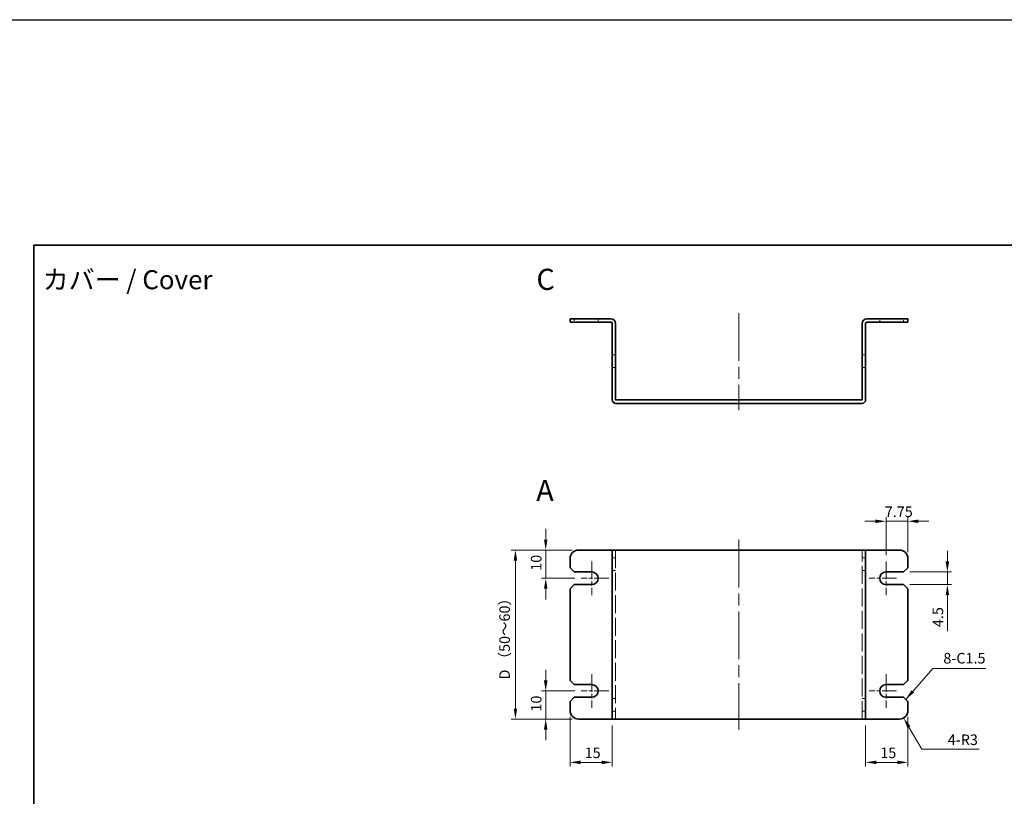
# Model space of a CAD drawing. Units: millimetres. Extents: x 43 to 3999, y 24 to 3848.
# Drawn here: x 685 to 1035, y 3288 to 3564 of the extents above; entities that cross this region are included whole.
import ezdxf

# ---------------------------------------------------------------- set-up
doc = ezdxf.new("R2010")
doc.units = ezdxf.units.MM
doc.header["$LTSCALE"] = 3
doc.linetypes.add('CHAIN', pattern=[0.35429999999999995, 0.2362, -0.0295, 0.0591, -0.0295])
doc.linetypes.add('DASHED', pattern=[0.2067, 0.1654, -0.0413])
doc.layers.get('Defpoints').update_dxf_attribs({"lineweight": 25})
for name, color, linetype, lineweight in [('Border (ISO)', 7, 'Continuous', 35), ('Center Mark (ISO)', 131, 'Continuous', 18), ('Centerline (ISO)', 131, 'Continuous', 18), ('Dimension (ISO)', 7, 'Continuous', 18), ('Dimension (ISO) @ 1', 7, 'Continuous', 18), ('Hidden (ISO)', 7, 'DASHED', 18), ('Symbol (ISO) @ 1', 7, 'Continuous', 18), ('Visible (ISO)', 7, 'Continuous', 35)]:
    doc.layers.add(name, color=color, linetype=linetype, lineweight=lineweight)
doc.styles.add('Note Text (TK)', font='txt')
doc.dimstyles.new('Default - Method 1b (TK)', dxfattribs={"dimscale": 3, "dimtxt": 2.5, "dimasz": 2.5, "dimexe": 1, "dimexo": 1.499999999999999, "dimgap": 1, "dimtad": 1, "dimtoh": 1, "dimrnd": 1e-08, "dimdsep": 46, "dimtxsty": 'Note Text (TK)', "dimcen": 0.09, "dimdle": 5, "dimclrd": 100, "dimclre": 100, "dimclrt": 7, "dimadec": 1, "dimazin": 1, "dimtfac": 1, "dimtmove": 0, "dimatfit": 3, "dimfxl": 1, "dimtolj": 1, "dimlwd": -1, "dimlwe": -1, "dimarcsym": 0})
doc.dimstyles.new('Default - Method 1b (TK)$7', dxfattribs={"dimscale": 3, "dimtxt": 2.5, "dimasz": 2.5, "dimexe": 1, "dimexo": 1.499999999999999, "dimgap": 1, "dimtad": 1, "dimtoh": 1, "dimrnd": 1e-08, "dimdsep": 46, "dimtxsty": 'Note Text (TK)', "dimcen": 0.09, "dimdle": 5, "dimclrd": 100, "dimclre": 100, "dimclrt": 7, "dimadec": 1, "dimazin": 1, "dimtfac": 1, "dimtmove": 0, "dimatfit": 3, "dimfxl": 1, "dimtolj": 1, "dimlwd": -1, "dimlwe": -1, "dimarcsym": 0})

# ---------------------------------------------------------------- blocks, each defined once
blk = doc.blocks.new('図面枠 tk図枠')
at = {"layer": 'Border (ISO)'}
for q in [(405.4999999999999, 289), (14.50000000000001, 8.000000000000007)]:
    blk.add_line((14.49999999999999, 289), q, dxfattribs=at)
blk = doc.blocks.new('*D320')
at = {"layer": 'Defpoints', "color": 0}
for p in [(883.4627246977444, 3375.671771430286), (861.0824889040806, 3315.671771430286), (883.4627246977444, 3315.671771430286)]:
    blk.add_point(p, dxfattribs=at)
at = {"layer": 'Dimension (ISO)', "color": 100}
for p, q in [((881.2127246977443, 3375.671771430286), (859.5824889040807, 3375.671771430286)), ((861.0824889040808, 3371.921771430286), (861.0824889040806, 3319.421771430286)), ((881.2127246977443, 3315.671771430286), (859.5824889040805, 3315.671771430286))]:
    blk.add_line(p, q, dxfattribs=at)
for points in [[(860.4574889040806, 3371.921771430286), (861.7074889040807, 3371.921771430286), (861.0824889040808, 3375.671771430286)], [(860.4574889040806, 3319.421771430286), (861.7074889040805, 3319.421771430286), (861.0824889040806, 3315.671771430286)]]:
    blk.add_solid(points, dxfattribs=at)
at = {"layer": 'Dimension (ISO)', "color": 7, "insert": (857.2387389040802, 3328.583287144721), "char_height": 3.75, "attachment_point": 4, "rotation": 90, "style": 'Note Text (TK)'}
blk.add_mtext('\\A1; D （50～60）', dxfattribs=at)
blk = doc.blocks.new('*D321')
at = {"layer": 'Defpoints', "color": 0}
for p in [(880.4627246977442, 3318.671771430286), (895.4627246977445, 3315.671771430294), (895.4627246977445, 3300.304405029885)]:
    blk.add_point(p, dxfattribs=at)
at = {"layer": 'Dimension (ISO)', "color": 100}
for p, q in [((880.4627246977442, 3316.421771430286), (880.4627246977442, 3298.804405029886)), ((895.4627246977445, 3313.421771430294), (895.4627246977445, 3298.804405029886)), ((884.2127246977442, 3300.304405029885), (891.7127246977445, 3300.304405029885))]:
    blk.add_line(p, q, dxfattribs=at)
for points in [[(884.2127246977442, 3300.929405029885), (884.2127246977442, 3299.679405029885), (880.4627246977442, 3300.304405029885)], [(891.7127246977445, 3300.929405029885), (891.7127246977445, 3299.679405029885), (895.4627246977445, 3300.304405029885)]]:
    blk.add_solid(points, dxfattribs=at)
at = {"layer": 'Dimension (ISO)', "color": 7, "insert": (885.6615883341079, 3303.679405029885), "char_height": 3.75, "attachment_point": 4, "style": 'Note Text (TK)'}
blk.add_mtext('\\A1;15', dxfattribs=at)
blk = doc.blocks.new('*D322')
at = {"layer": 'Defpoints', "color": 0}
for p in [(985.4627246977445, 3315.671771430294), (1000.462724697745, 3318.671771430286), (1000.462724697745, 3300.304405029885)]:
    blk.add_point(p, dxfattribs=at)
at = {"layer": 'Dimension (ISO)', "color": 100}
for p, q in [((1000.462724697745, 3316.421771430286), (1000.462724697745, 3298.804405029886)), ((985.4627246977445, 3313.421771430294), (985.4627246977445, 3298.804405029886)), ((989.2127246977445, 3300.304405029885), (996.7127246977446, 3300.304405029885))]:
    blk.add_line(p, q, dxfattribs=at)
for points in [[(989.2127246977445, 3300.929405029885), (989.2127246977445, 3299.679405029885), (985.4627246977445, 3300.304405029885)], [(996.7127246977446, 3300.929405029885), (996.7127246977446, 3299.679405029885), (1000.462724697745, 3300.304405029885)]]:
    blk.add_solid(points, dxfattribs=at)
at = {"layer": 'Dimension (ISO)', "color": 7, "insert": (990.6615883341082, 3303.679405029885), "char_height": 3.75, "attachment_point": 4, "style": 'Note Text (TK)'}
blk.add_mtext('\\A1;15', dxfattribs=at)
blk = doc.blocks.new('*D323')
at = {"layer": 'Defpoints', "color": 0}
for p in [(998.9627246977445, 3367.921771430286), (998.9627246977445, 3363.421771430286), (1014.498134975577, 3363.421771430286)]:
    blk.add_point(p, dxfattribs=at)
at = {"layer": 'Dimension (ISO)', "color": 100}
for p, q in [((1014.498134975577, 3371.671771430286), (1014.498134975577, 3375.421771430286)), ((1001.212724697744, 3367.921771430286), (1015.998134975578, 3367.921771430286)), ((1014.498134975577, 3367.921771430286), (1014.498134975577, 3363.421771430286)), ((1001.212724697744, 3363.421771430286), (1015.998134975578, 3363.421771430286)), ((1014.498134975577, 3359.671771430286), (1014.498134975577, 3346.828021339482))]:
    blk.add_line(p, q, dxfattribs=at)
for points in [[(1013.873134975577, 3371.671771430286), (1015.123134975577, 3371.671771430286), (1014.498134975577, 3367.921771430286)], [(1013.873134975577, 3359.671771430286), (1015.123134975577, 3359.671771430286), (1014.498134975577, 3363.421771430286)]]:
    blk.add_solid(points, dxfattribs=at)
at = {"layer": 'Dimension (ISO)', "color": 7, "insert": (1011.123134975577, 3348.328021339482), "char_height": 3.75, "attachment_point": 4, "rotation": 90, "style": 'Note Text (TK)'}
blk.add_mtext('\\A1;4.5', dxfattribs=at)
blk = doc.blocks.new('*D324')
at = {"layer": 'Defpoints', "color": 0}
for p in [(1000.462724697744, 3385.909317134593), (992.7127246977445, 3371.671771430286), (1000.462724697744, 3372.671771430286)]:
    blk.add_point(p, dxfattribs=at)
at = {"layer": 'Dimension (ISO)', "color": 100}
for p, q in [((988.9627246977445, 3385.909317134593), (985.2127246977445, 3385.909317134593)), ((992.7127246977445, 3373.921771430286), (992.7127246977445, 3387.409317134593)), ((992.7127246977445, 3385.909317134593), (1000.462724697744, 3385.909317134593)), ((1000.462724697744, 3374.921771430286), (1000.462724697744, 3387.409317134593)), ((1004.212724697744, 3385.909317134593), (1007.962724697744, 3385.909317134593))]:
    blk.add_line(p, q, dxfattribs=at)
for points in [[(988.9627246977445, 3386.534317134593), (988.9627246977445, 3385.284317134593), (992.7127246977445, 3385.909317134593)], [(1004.212724697744, 3386.534317134593), (1004.212724697744, 3385.284317134593), (1000.462724697744, 3385.909317134593)]]:
    blk.add_solid(points, dxfattribs=at)
at = {"layer": 'Dimension (ISO)', "color": 7, "insert": (992.2624406068354, 3389.284317134592), "char_height": 3.75, "attachment_point": 4, "style": 'Note Text (TK)'}
blk.add_mtext('\\A1;7.75', dxfattribs=at)
blk = doc.blocks.new('*D325')
at = {"layer": 'Defpoints', "color": 0}
for p in [(997.4627246977448, 3318.671771430286), (998.9627246977454, 3316.073695218932)]:
    blk.add_point(p, dxfattribs=at)
at = {"layer": 'Dimension (ISO)', "color": 100}
for p, q in [((1005.383046757762, 3304.953371210028), (1000.837724697745, 3312.82609995474)), ((1025.748943579145, 3304.953371210028), (1005.383046757762, 3304.953371210028))]:
    blk.add_line(p, q, dxfattribs=at)
blk.add_solid([(1001.37899057511, 3313.13859995474), (1000.29645882038, 3312.513599954741), (998.9627246977454, 3316.073695218932)], dxfattribs=at)
at = {"layer": 'Dimension (ISO)', "color": 7, "insert": (1014.626784488236, 3308.328371210027), "char_height": 3.75, "attachment_point": 4, "style": 'Note Text (TK)'}
blk.add_mtext('\\A1;4-R3', dxfattribs=at)
blk = doc.blocks.new('*D315')
at = {"layer": 'Defpoints', "color": 0}
for p in [(884.4627246977443, 3325.671771430286), (871.834432120384, 3315.671771430286), (883.4627246977444, 3315.671771430286)]:
    blk.add_point(p, dxfattribs=at)
at = {"layer": 'Dimension (ISO)', "color": 100}
for p, q in [((871.8344321203842, 3329.421771430286), (871.8344321203842, 3333.171771430286)), ((882.2127246977444, 3325.671771430286), (870.3344321203839, 3325.671771430286)), ((871.834432120384, 3325.671771430286), (871.834432120384, 3315.671771430286)), ((881.2127246977443, 3315.671771430286), (870.3344321203839, 3315.671771430286)), ((871.834432120384, 3311.921771430286), (871.834432120384, 3308.171771430286))]:
    blk.add_line(p, q, dxfattribs=at)
for points in [[(871.209432120384, 3329.421771430286), (872.4594321203841, 3329.421771430286), (871.834432120384, 3325.671771430286)], [(871.209432120384, 3311.921771430286), (872.459432120384, 3311.921771430286), (871.834432120384, 3315.671771430286)]]:
    blk.add_solid(points, dxfattribs=at)
at = {"layer": 'Dimension (ISO)', "color": 7, "insert": (868.4594321203836, 3318.328021430286), "char_height": 3.75, "attachment_point": 4, "rotation": 90, "style": 'Note Text (TK)'}
blk.add_mtext('\\A1;10', dxfattribs=at)
blk = doc.blocks.new('*D316')
at = {"layer": 'Defpoints', "color": 0}
for p in [(883.4627246977444, 3375.671771430286), (871.8344321203842, 3365.671771430286), (884.4627246977443, 3365.671771430286)]:
    blk.add_point(p, dxfattribs=at)
at = {"layer": 'Dimension (ISO)', "color": 100}
for p, q in [((871.8344321203842, 3379.421771430286), (871.8344321203842, 3383.171771430286)), ((881.2127246977443, 3375.671771430286), (870.3344321203841, 3375.671771430286)), ((871.8344321203842, 3375.671771430286), (871.8344321203842, 3365.671771430286)), ((882.2127246977444, 3365.671771430286), (870.3344321203841, 3365.671771430286)), ((871.8344321203842, 3361.921771430286), (871.8344321203842, 3358.171771430286))]:
    blk.add_line(p, q, dxfattribs=at)
for points in [[(871.209432120384, 3379.421771430286), (872.4594321203841, 3379.421771430286), (871.8344321203842, 3375.671771430286)], [(871.209432120384, 3361.921771430286), (872.4594321203841, 3361.921771430286), (871.8344321203842, 3365.671771430286)]]:
    blk.add_solid(points, dxfattribs=at)
at = {"layer": 'Dimension (ISO)', "color": 7, "insert": (868.4594321203836, 3368.328021430286), "char_height": 3.75, "attachment_point": 4, "rotation": 90, "style": 'Note Text (TK)'}
blk.add_mtext('\\A1;10', dxfattribs=at)

msp = doc.modelspace()

# ---------------------------------------------------------------- linework, layer by layer
at = {"color": 6}
msp.add_lwpolyline([(43.5, 3564.000008651245), (1923.000004165542, 3564.000008651245), (1923.000004165542, 3012.500002104451), (43.49999999999994, 3012.500002104452)], close=True, dxfattribs=at)
at = {"layer": 'Center Mark (ISO)', "linetype": 'CHAIN', "ltscale": 8.889559745788574}
for p, q in [((888.2127246977445, 3371.671771430286), (888.2127246977445, 3359.671771430286)), ((992.7127246977445, 3371.671771430286), (992.7127246977445, 3359.671771430286)), ((888.2127246977445, 3331.671771430286), (888.2127246977445, 3319.671771430286)), ((992.7127246977445, 3331.671771430286), (992.7127246977445, 3319.671771430286))]:
    msp.add_line(p, q, dxfattribs=at)
at = {"layer": 'Center Mark (ISO)', "linetype": 'CHAIN', "ltscale": 7.222748279571533}
for p, q in [((894.2127246977443, 3365.671771430286), (884.4627246977443, 3365.671771430286)), ((996.4627246977444, 3365.671771430286), (986.7127246977446, 3365.671771430286)), ((894.2127246977443, 3325.671771430286), (884.4627246977443, 3325.671771430286)), ((996.4627246977444, 3325.671771430286), (986.7127246977446, 3325.671771430286))]:
    msp.add_line(p, q, dxfattribs=at)
at = {"layer": 'Centerline (ISO)', "linetype": 'CHAIN', "ltscale": 23.99096870422363}
for p, q in [((940.462724697773, 3459.82901197008), (940.462724697773, 3425.32901197008)), ((940.4627246977446, 3379.421771430294), (940.4627246977446, 3311.921771430295))]:
    msp.add_line(p, q, dxfattribs=at)
at = {"layer": 'Hidden (ISO)', "ltscale": 1.523657321929931}
for p, q in [((881.962724697773, 3457.779011970075), (881.962724697773, 3456.579011970075)), ((890.462724697773, 3457.779011970075), (890.462724697773, 3456.579011970074)), ((990.4627246977732, 3456.579011970074), (990.4627246977732, 3457.779011970075)), ((998.9627246977731, 3456.579011970075), (998.9627246977731, 3457.779011970075)), ((895.462724697773, 3445.029011970077), (896.6627246977729, 3445.029011970077)), ((984.262724697773, 3445.029011970077), (985.4627246977731, 3445.029011970077)), ((895.462724697773, 3440.529011970077), (896.6627246977729, 3440.529011970077)), ((984.262724697773, 3440.529011970077), (985.4627246977731, 3440.529011970077)), ((895.4627246977445, 3372.92177143029), (896.6627246977444, 3372.92177143029)), ((984.2627246977444, 3372.92177143029), (985.4627246977445, 3372.92177143029)), ((895.4627246977445, 3368.42177143029), (896.6627246977444, 3368.42177143029)), ((984.2627246977444, 3368.42177143029), (985.4627246977445, 3368.42177143029)), ((895.4627246977445, 3322.92177143029), (896.6627246977444, 3322.92177143029)), ((984.2627246977444, 3322.92177143029), (985.4627246977445, 3322.92177143029)), ((895.4627246977445, 3318.421771430291), (896.6627246977444, 3318.421771430291)), ((984.2627246977444, 3318.421771430291), (985.4627246977445, 3318.421771430291))]:
    msp.add_line(p, q, dxfattribs=at)
at = {"layer": 'Hidden (ISO)', "ltscale": 12.90114498138428}
for p, q in [((896.6627246977445, 3375.671771430294), (896.6627246977445, 3315.671771430294)), ((984.2627246977444, 3315.671771430294), (984.2627246977443, 3375.671771430294))]:
    msp.add_line(p, q, dxfattribs=at)
at = {"layer": 'Visible (ISO)'}
for p, q in [((880.4627246977728, 3457.779011970078), (883.462724697773, 3457.77901197008)), ((880.4627246977728, 3457.779011970078), (880.4627246977728, 3456.579011970079)), ((883.462724697773, 3456.57901197008), (880.4627246977728, 3456.579011970078)), ((894.962724697773, 3457.77901197008), (883.462724697773, 3457.77901197008)), ((883.462724697773, 3456.57901197008), (894.962724697773, 3456.57901197008)), ((895.462724697773, 3456.07901197008), (895.4627246977731, 3429.07901197008)), ((896.6627246977729, 3456.07901197008), (896.6627246977731, 3429.07901197008)), ((984.262724697773, 3456.07901197008), (984.262724697773, 3429.07901197008)), ((985.4627246977731, 3429.07901197008), (985.4627246977731, 3456.07901197008)), ((997.4627246977732, 3457.77901197008), (985.9627246977732, 3457.77901197008)), ((997.4627246977732, 3456.57901197008), (985.9627246977732, 3456.57901197008)), ((997.4627246977732, 3457.779011970079), (1000.462724697773, 3457.779011970078)), ((1000.462724697773, 3456.579011970078), (997.4627246977732, 3456.57901197008)), ((1000.462724697773, 3456.579011970078), (1000.462724697773, 3457.779011970078)), ((984.1627246977729, 3428.97901197008), (896.762724697773, 3428.97901197008)), ((896.762724697773, 3427.77901197008), (984.1627246977729, 3427.77901197008)), ((883.4627246977444, 3375.671771430286), (894.9627246977442, 3375.671771430286)), ((894.9627246977442, 3375.671771430286), (895.4627246977443, 3375.671771430287)), ((895.4627246977445, 3315.671771430294), (895.4627246977445, 3375.671771430294)), ((896.7627246977444, 3375.671771430294), (895.4627246977445, 3375.671771430294)), ((896.7627246977444, 3375.671771430294), (984.1627246977445, 3375.671771430294)), ((985.4627246977443, 3375.671771430294), (984.1627246977445, 3375.671771430294)), ((985.9627246977446, 3375.671771430286), (985.4627246977445, 3375.671771430286)), ((985.4627246977443, 3375.671771430294), (985.4627246977445, 3315.671771430294)), ((997.4627246977446, 3375.671771430286), (985.9627246977446, 3375.671771430286)), ((880.4627246977442, 3372.671771430286), (880.4627246977442, 3369.421771430286)), ((1000.462724697744, 3369.421771430286), (1000.462724697744, 3372.671771430286)), ((881.9627246977443, 3367.921771430286), (880.4627246977442, 3369.421771430286)), ((881.9627246977443, 3367.921771430286), (888.2127246977445, 3367.921771430286)), ((992.7127246977445, 3367.921771430286), (998.9627246977445, 3367.921771430286)), ((1000.462724697744, 3369.421771430286), (998.9627246977445, 3367.921771430286)), ((880.4627246977442, 3361.921771430286), (881.9627246977443, 3363.421771430286)), ((880.4627246977442, 3361.921771430286), (880.4627246977442, 3329.421771430286)), ((888.2127246977445, 3363.421771430286), (881.9627246977443, 3363.421771430286)), ((998.9627246977445, 3363.421771430286), (992.7127246977445, 3363.421771430286)), ((998.9627246977445, 3363.421771430286), (1000.462724697744, 3361.921771430286)), ((1000.462724697744, 3329.421771430286), (1000.462724697744, 3361.921771430286)), ((881.9627246977443, 3327.921771430286), (880.4627246977442, 3329.421771430286)), ((1000.462724697744, 3329.421771430286), (998.9627246977446, 3327.921771430286)), ((881.9627246977443, 3327.921771430286), (888.2127246977445, 3327.921771430286)), ((992.7127246977445, 3327.921771430286), (998.9627246977446, 3327.921771430286)), ((880.4627246977442, 3321.921771430286), (881.9627246977443, 3323.421771430286)), ((888.2127246977445, 3323.421771430286), (881.9627246977443, 3323.421771430286)), ((998.9627246977446, 3323.421771430286), (992.7127246977445, 3323.421771430286)), ((998.9627246977446, 3323.421771430286), (1000.462724697744, 3321.921771430286)), ((880.4627246977442, 3321.921771430286), (880.4627246977442, 3318.671771430286)), ((1000.462724697744, 3318.671771430286), (1000.462724697744, 3321.921771430286)), ((883.4627246977444, 3315.671771430286), (894.9627246977442, 3315.671771430286)), ((894.9627246977442, 3315.671771430286), (895.4627246977443, 3315.671771430287)), ((895.4627246977445, 3315.671771430294), (896.7627246977444, 3315.671771430294)), ((984.1627246977445, 3315.671771430294), (896.7627246977444, 3315.671771430294)), ((984.1627246977445, 3315.671771430294), (985.4627246977445, 3315.671771430294)), ((985.9627246977446, 3315.671771430286), (985.4627246977446, 3315.671771430287)), ((997.4627246977446, 3315.671771430286), (985.9627246977446, 3315.671771430286))]:
    msp.add_line(p, q, dxfattribs=at)
for centre, radius, start, end in [((894.962724697773, 3456.07901197008), 1.699999999999972, 0, 90), ((894.962724697773, 3456.07901197008), 0.4999999999999983, 0, 90), ((985.9627246977732, 3456.07901197008), 1.700000000000012, 90, 180), ((985.9627246977732, 3456.07901197008), 0.5000000000000026, 90, 180), ((896.762724697773, 3429.07901197008), 1.300000000000007, 180, 270), ((896.762724697773, 3429.07901197008), 0.099999999999989, 180, 270.000000000013), ((984.1627246977731, 3429.07901197008), 1.299999999999956, 270, 0), ((984.1627246977731, 3429.07901197008), 0.0999999999999446, 269.9999999999674, 0), ((883.4627246977444, 3372.671771430286), 2.999999999999998, 90, 180), ((997.4627246977446, 3372.671771430286), 2.999999999999984, 0, 90), ((888.2127246977445, 3365.671771430286), 2.249999999999996, 270, 90), ((992.7127246977445, 3365.671771430286), 2.249999999999996, 90, 270), ((888.2127246977445, 3325.671771430286), 2.249999999999998, 270, 90), ((992.7127246977445, 3325.671771430286), 2.249999999999996, 90, 270), ((883.4627246977444, 3318.671771430286), 2.999999999999984, 180, 270), ((997.4627246977446, 3318.671771430286), 2.999999999999998, 270, 0)]:
    msp.add_arc(centre, radius, start, end, dxfattribs=at)

# ---------------------------------------------------------------- block references
at = {"xscale": 1.5, "yscale": 1.5, "zscale": 1.5}
msp.add_blockref('図面枠 tk図枠', (668.2500036014917, 3050.500008651245), dxfattribs=at)

# ---------------------------------------------------------------- texts
at = {"layer": 'Symbol (ISO) @ 1', "color": 7, "line_spacing_factor": 1.5, "style": 'Note Text (TK)'}
for s, insert, char_height, width, attachment_point in [('{\\fＭＳ Ｐゴシック|b0|i0;\\H6.7500;カバー / Cover}', (693.1831455980162, 3471.667104048851), 6.749999821186065, 71.15775276054603, 4), ('{\\fArial|b1|i0;\\H7.5000;A}', (868.459355640965, 3396.840811110507), 7.5, 7.702109204582701, 4), ('{8-C1.5}', (1013.056281650957, 3334.237651891744), 3.75, 16.09649062156677, 7)]:
    msp.add_mtext(s, dxfattribs=dict(at, insert=insert, char_height=char_height, width=width, attachment_point=attachment_point))
at = {"layer": 'Symbol (ISO) @ 1', "color": 7, "insert": (868.5351133293242, 3471.807224259239), "char_height": 7.5, "attachment_point": 4, "line_spacing_factor": 1.5, "style": 'Note Text (TK)'}
msp.add_mtext('{\\fArial|b1|i0;\\H7.5000;C}', dxfattribs=at)

# ---------------------------------------------------------------- dimensions: what is measured, and where the dimension line sits
at = {"layer": 'Dimension (ISO) @ 1', "color": 100}
for base, p1, p2, angle, override, picture, middle in [((1000.462724697744, 3385.909317134593), (992.7127246977445, 3371.671771430286), (1000.462724697744, 3372.671771430286), 180, {"dimscale": 1, "dimtxt": 3.75, "dimasz": 3.75, "dimexe": 1.5, "dimexo": 2.249999999999999, "dimgap": 1.5, "dimtoh": 0, "dimdec": 2, "dimcen": 0.135, "dimtp": 0, "dimtm": 0, "dimtdec": 2, "dimtix": 0, "dimtofl": 1, "dimtmove": 0, "dimatfit": 1}, '*D324', (996.5877246977445, 3385.909317134593)), ((871.8344321203842, 3365.671771430286), (883.4627246977444, 3375.671771430286), (884.4627246977443, 3365.671771430286), 270, {"dimscale": 1, "dimtxt": 3.75, "dimasz": 3.75, "dimexe": 1.5, "dimexo": 2.249999999999999, "dimgap": 1.5, "dimtoh": 0, "dimdec": 2, "dimcen": 0.135, "dimtp": 0, "dimtm": 0, "dimtdec": 2, "dimtix": 0, "dimtofl": 1, "dimtmove": 0, "dimatfit": 1}, '*D316', (871.8344321203836, 3370.671771430286)), ((1014.498134975577, 3363.421771430286), (998.9627246977445, 3367.921771430286), (998.9627246977445, 3363.421771430286), 270, {"dimscale": 1, "dimtxt": 3.75, "dimasz": 3.75, "dimexe": 1.5, "dimexo": 2.249999999999999, "dimgap": 1.5, "dimtoh": 0, "dimdec": 2, "dimcen": 0.135, "dimtp": 0, "dimtm": 0, "dimtdec": 2, "dimtix": 0, "dimtofl": 1, "dimtmove": 0, "dimatfit": 1}, '*D323', (1014.498134975577, 3351.374896339482)), ((871.834432120384, 3315.671771430286), (884.4627246977443, 3325.671771430286), (883.4627246977444, 3315.671771430286), 90, {"dimscale": 1, "dimtxt": 3.75, "dimasz": 3.75, "dimexe": 1.5, "dimexo": 2.249999999999999, "dimgap": 1.5, "dimtoh": 0, "dimdec": 2, "dimcen": 0.135, "dimtp": 0, "dimtm": 0, "dimtdec": 2, "dimtix": 0, "dimtofl": 1, "dimtmove": 0, "dimatfit": 1}, '*D315', (871.8344321203836, 3320.671771430286)), ((895.4627246977445, 3300.304405029885), (880.4627246977442, 3318.671771430286), (895.4627246977445, 3315.671771430294), 180, {"dimscale": 1, "dimtxt": 3.75, "dimasz": 3.75, "dimexe": 1.5, "dimexo": 2.249999999999999, "dimgap": 1.5, "dimtoh": 0, "dimdec": 2, "dimcen": 0.135, "dimtp": 0, "dimtm": 0, "dimtdec": 2, "dimtix": 0, "dimtofl": 0, "dimtmove": 0, "dimatfit": 1}, '*D321', (887.9627246977443, 3300.304405029885)), ((1000.462724697745, 3300.304405029885), (985.4627246977445, 3315.671771430294), (1000.462724697745, 3318.671771430286), 180, {"dimscale": 1, "dimtxt": 3.75, "dimasz": 3.75, "dimexe": 1.5, "dimexo": 2.249999999999999, "dimgap": 1.5, "dimtoh": 0, "dimdec": 2, "dimcen": 0.135, "dimtp": 0, "dimtm": 0, "dimtdec": 2, "dimtix": 0, "dimtofl": 0, "dimtmove": 0, "dimatfit": 1}, '*D322', (992.9627246977446, 3300.304405029885))]:
    dim = msp.add_linear_dim(base=base, p1=p1, p2=p2, angle=angle, dimstyle='Default - Method 1b (TK)', override=override, dxfattribs=at)
    dim.commit()
    dim.dimension.update_dxf_attribs({"geometry": picture, "text_midpoint": middle, "dimtype": 128})
dim = msp.add_linear_dim(base=(861.0824889040806, 3315.671771430286), p1=(883.4627246977444, 3375.671771430286), p2=(883.4627246977444, 3315.671771430286), angle=270, text=' D （50～60）', dimstyle='Default - Method 1b (TK)', override={"dimscale": 1, "dimtxt": 3.75, "dimasz": 3.75, "dimexe": 1.5, "dimexo": 2.249999999999999, "dimgap": 1.5, "dimtoh": 0, "dimdec": 2, "dimcen": 0.135, "dimtp": 0, "dimtm": 0, "dimtdec": 2, "dimtix": 0, "dimtofl": 0, "dimtmove": 0, "dimatfit": 1}, dxfattribs=at)
dim.commit()
dim.dimension.update_dxf_attribs({"geometry": '*D320', "text_midpoint": (861.0824889040802, 3342.422065553812), "dimtype": 128})
dim = msp.add_radius_dim(center=(997.4627246977448, 3318.671771430286), mpoint=(998.9627246977454, 3316.073695218932), text='4-<>', dimstyle='Default - Method 1b (TK)', override={"dimscale": 1, "dimtxt": 3.75, "dimasz": 3.75, "dimexe": 1.5, "dimexo": 2.249999999999999, "dimgap": 1.5, "dimtih": 1, "dimdec": 2, "dimcen": 0, "dimtp": 0, "dimtm": 0, "dimtdec": 2, "dimtix": 0, "dimtofl": 0, "dimtmove": 0, "dimatfit": 3}, dxfattribs=at)
dim.commit()
dim.dimension.update_dxf_attribs({"geometry": '*D325', "text_midpoint": (1020.187864033691, 3304.953371210028), "dimtype": 132})

# ---------------------------------------------------------------- leaders
at = {"layer": 'Symbol (ISO) @ 1', "color": 100, "annotation_type": 0, "has_hookline": 1, "hookline_direction": 0, "text_width": 15.10653409090909}
msp.add_leader([(999.7127246977446, 3322.671771430286), (1009.306281650957, 3333.612651891744), (1013.056281650957, 3333.612651891744)], dimstyle='Default - Method 1b (TK)$7', override={"dimscale": 1, "dimtxt": 3.75, "dimasz": 3.75, "dimgap": 0, "dimtad": 1}, dxfattribs=at)

doc.saveas('drawing.dxf')
